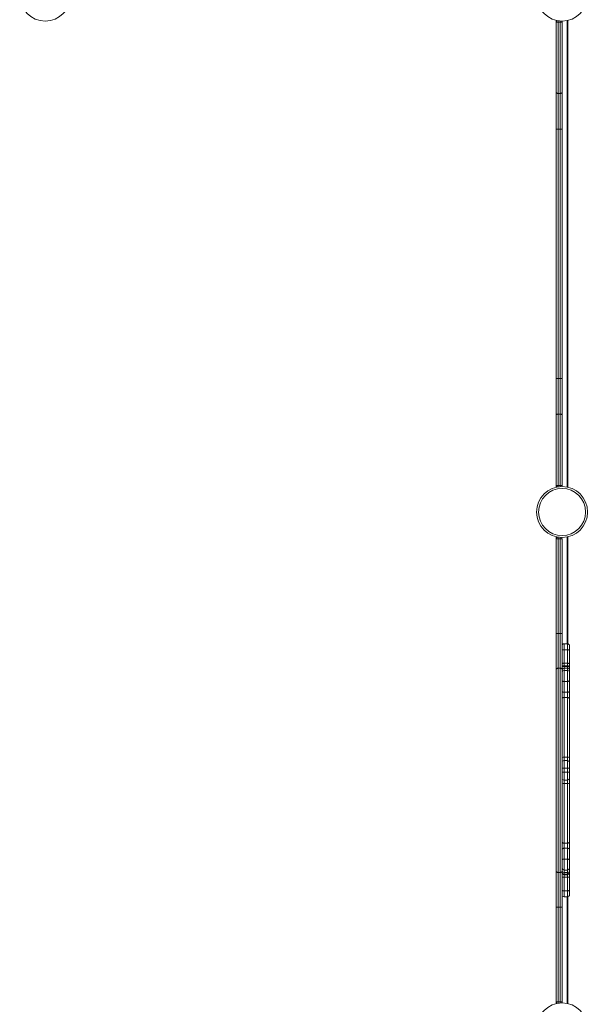
# Model space of a CAD drawing. Units: millimetres. Extents: x -19174 to 13688, y -27465 to -10026.
# Drawn here: x 3402 to 4857, y -18170 to -15640 of the extents above; entities that cross this region are included whole.
import ezdxf

# ---------------------------------------------------------------- set-up
doc = ezdxf.new("R2010")
doc.units = ezdxf.units.MM

msp = doc.modelspace()

# ---------------------------------------------------------------- linework, layer by layer
at = {"color": 7, "linetype": 'Continuous', "lineweight": 15}
for p, q in [((4779.566, -16841.464), (4779.566, -15641.982)), ((4779.639, -15827.086), (4779.639, -15646.712)), ((4784.639, -15646.709), (4784.639, -15829.778)), ((4784.639, -15646.709), (4789.639, -15646.709)), ((4789.639, -15829.778), (4789.639, -15646.709)), ((4794.639, -15646.712), (4794.639, -15827.086)), ((4807.566, -16841.026), (4807.566, -15642.42)), ((4809.566, -15642.24), (4809.577, -15641.979)), ((4809.566, -16841.205), (4809.566, -15642.24)), ((4779.639, -15921.318), (4779.639, -15827.086)), ((4784.639, -15829.778), (4789.639, -15829.778)), ((4784.639, -15829.778), (4784.639, -15921.318)), ((4789.639, -15921.318), (4789.639, -15829.778)), ((4794.639, -15827.086), (4794.639, -15921.318)), ((4779.639, -15921.318), (4784.639, -15921.318)), ((4779.639, -16562.105), (4779.639, -15921.318)), ((4784.639, -15921.318), (4789.639, -15921.318)), ((4784.639, -15921.318), (4784.639, -16562.105)), ((4794.639, -15921.318), (4789.639, -15921.318)), ((4789.639, -16562.105), (4789.639, -15921.318)), ((4794.639, -15921.318), (4794.639, -16562.105)), ((4784.639, -16562.105), (4779.639, -16562.105)), ((4779.639, -16656.338), (4779.639, -16562.105)), ((4784.639, -16562.105), (4784.639, -16653.645)), ((4784.639, -16562.105), (4789.639, -16562.105)), ((4789.639, -16653.645), (4789.639, -16562.105)), ((4794.639, -16562.105), (4789.639, -16562.105)), ((4794.639, -16562.105), (4794.639, -16656.338)), ((4779.639, -16836.712), (4779.639, -16656.338)), ((4784.639, -16653.645), (4784.639, -16836.714)), ((4784.639, -16653.645), (4789.639, -16653.645)), ((4789.639, -16836.714), (4789.639, -16653.645)), ((4794.639, -16656.338), (4794.639, -16836.712)), ((4784.639, -16836.714), (4789.639, -16836.714)), ((4809.577, -16841.466), (4809.566, -16841.205)), ((4779.566, -16973.862), (4779.566, -16968.982)), ((4779.566, -16973.862), (4784.566, -16973.862)), ((4779.566, -17216.965), (4779.566, -16973.862)), ((4784.566, -16973.862), (4789.566, -16973.862)), ((4784.566, -16973.862), (4784.566, -17216.965)), ((4789.566, -16973.862), (4794.566, -16973.862)), ((4789.566, -17216.965), (4789.566, -16973.862)), ((4794.566, -16973.862), (4794.566, -17216.965)), ((4809.566, -16969.24), (4809.577, -16968.979)), ((4809.566, -17243.928), (4809.566, -16969.24)), ((4779.566, -17216.965), (4784.566, -17216.965)), ((4779.566, -17309.759), (4779.566, -17216.965)), ((4784.566, -17216.965), (4784.566, -17306.323)), ((4784.566, -17216.965), (4789.566, -17216.965)), ((4789.566, -17306.323), (4789.566, -17216.965)), ((4794.566, -17216.965), (4789.566, -17216.965)), ((4794.566, -17216.965), (4794.566, -17309.759)), ((4808.566, -17243.827), (4799.566, -17243.827)), ((4813.566, -17248.827), (4813.566, -17260.489)), ((4799.566, -17259.377), (4799.566, -17293.929)), ((4808.566, -17259.377), (4799.566, -17259.377)), ((4808.566, -17293.929), (4808.566, -17259.377)), ((4813.566, -17260.489), (4813.566, -17295.041)), ((4808.566, -17293.929), (4799.566, -17293.929)), ((4808.566, -17300.362), (4799.566, -17300.362)), ((4808.566, -17301.992), (4799.566, -17301.992)), ((4813.566, -17295.041), (4813.566, -17305.362)), ((4779.566, -17827.965), (4779.566, -17309.759)), ((4784.566, -17306.323), (4784.566, -17831.402)), ((4784.566, -17306.323), (4789.566, -17306.323)), ((4789.566, -17831.402), (4789.566, -17306.323)), ((4794.566, -17309.759), (4794.566, -17827.965)), ((4799.566, -17306.355), (4799.566, -17312.664)), ((4808.566, -17306.355), (4799.566, -17306.355)), ((4799.566, -17312.664), (4799.566, -17340.77)), ((4808.566, -17312.664), (4799.566, -17312.664)), ((4808.566, -17312.664), (4808.566, -17306.355)), ((4808.566, -17340.77), (4808.566, -17312.664)), ((4813.566, -17305.362), (4813.566, -17306.992)), ((4813.566, -17306.992), (4813.566, -17310.264)), ((4813.566, -17310.264), (4813.566, -17316.573)), ((4813.566, -17316.573), (4813.566, -17337.653)), ((4808.566, -17340.77), (4799.566, -17340.77)), ((4799.566, -17340.77), (4799.566, -17368.479)), ((4808.566, -17368.479), (4808.566, -17340.77)), ((4813.566, -17337.653), (4813.566, -17365.361)), ((4808.566, -17368.479), (4799.566, -17368.479)), ((4799.566, -17368.479), (4799.566, -17381.685)), ((4808.566, -17381.685), (4808.566, -17368.479)), ((4813.566, -17365.361), (4813.566, -17385.17)), ((4799.566, -17381.685), (4799.566, -17535.062)), ((4808.566, -17381.685), (4799.566, -17381.685)), ((4808.566, -17535.062), (4808.566, -17381.685)), ((4813.566, -17385.17), (4813.566, -17535.691)), ((4799.566, -17535.062), (4799.566, -17543.803)), ((4808.566, -17535.062), (4799.566, -17535.062)), ((4799.566, -17543.803), (4799.566, -17563.803)), ((4808.566, -17543.803), (4799.566, -17543.803)), ((4808.566, -17543.803), (4808.566, -17535.062)), ((4808.566, -17563.803), (4808.566, -17543.803)), ((4813.566, -17535.691), (4813.566, -17548.803)), ((4813.566, -17548.803), (4813.566, -17563.803)), ((4799.566, -17563.803), (4794.566, -17563.803)), ((4799.566, -17573.922), (4794.566, -17573.922)), ((4799.566, -17563.803), (4799.566, -17573.922)), ((4808.566, -17563.803), (4799.566, -17563.803)), ((4808.566, -17573.922), (4799.566, -17573.922)), ((4799.566, -17573.922), (4799.566, -17593.922)), ((4808.566, -17573.922), (4808.566, -17563.803)), ((4813.566, -17563.803), (4808.566, -17563.803)), ((4813.566, -17573.922), (4808.566, -17573.922)), ((4808.566, -17593.922), (4808.566, -17573.922)), ((4813.566, -17563.803), (4813.566, -17573.922)), ((4813.566, -17573.922), (4813.566, -17588.922)), ((4808.566, -17593.922), (4799.566, -17593.922)), ((4799.566, -17593.922), (4799.566, -17602.663)), ((4808.566, -17602.663), (4799.566, -17602.663)), ((4799.566, -17602.663), (4799.566, -17756.04)), ((4808.566, -17602.663), (4808.566, -17593.922)), ((4808.566, -17756.04), (4808.566, -17602.663)), ((4813.566, -17588.922), (4813.566, -17602.033)), ((4813.566, -17602.033), (4813.566, -17752.554)), ((4808.566, -17756.04), (4799.566, -17756.04)), ((4799.566, -17756.04), (4799.566, -17769.246)), ((4808.566, -17769.246), (4808.566, -17756.04)), ((4813.566, -17752.554), (4813.566, -17772.363)), ((4799.566, -17769.246), (4799.566, -17796.955)), ((4808.566, -17769.246), (4799.566, -17769.246)), ((4808.566, -17796.955), (4808.566, -17769.246)), ((4813.566, -17772.363), (4813.566, -17800.072)), ((4799.566, -17796.955), (4799.566, -17825.061)), ((4808.566, -17796.955), (4799.566, -17796.955)), ((4808.566, -17825.061), (4808.566, -17796.955)), ((4813.566, -17800.072), (4813.566, -17821.152)), ((4779.566, -17920.759), (4779.566, -17827.965)), ((4784.566, -17831.402), (4789.566, -17831.402)), ((4784.566, -17831.402), (4784.566, -17920.759)), ((4789.566, -17920.759), (4789.566, -17831.402)), ((4794.566, -17827.965), (4794.566, -17920.759)), ((4808.566, -17825.061), (4799.566, -17825.061)), ((4799.566, -17825.061), (4799.566, -17831.37)), ((4808.566, -17831.37), (4799.566, -17831.37)), ((4808.566, -17831.37), (4808.566, -17825.061)), ((4813.566, -17821.152), (4813.566, -17827.461)), ((4813.566, -17827.461), (4813.566, -17830.733)), ((4813.566, -17830.733), (4813.566, -17832.362)), ((4813.566, -17832.362), (4813.566, -17842.683)), ((4799.566, -17835.733), (4808.566, -17835.733)), ((4799.566, -17837.362), (4808.566, -17837.362)), ((4808.566, -17843.796), (4799.566, -17843.796)), ((4799.566, -17843.796), (4799.566, -17878.348)), ((4808.566, -17878.348), (4808.566, -17843.796)), ((4813.566, -17842.683), (4813.566, -17877.235)), ((4808.566, -17878.348), (4799.566, -17878.348)), ((4813.566, -17877.235), (4813.566, -17888.898)), ((4799.566, -17893.898), (4808.566, -17893.898)), ((4809.566, -18168.205), (4809.566, -17893.797)), ((4784.566, -17920.759), (4779.566, -17920.759)), ((4779.566, -18163.862), (4779.566, -17920.759)), ((4784.566, -17920.759), (4789.566, -17920.759)), ((4784.566, -17920.759), (4784.566, -18163.862)), ((4794.566, -17920.759), (4789.566, -17920.759)), ((4789.566, -18163.862), (4789.566, -17920.759)), ((4794.566, -17920.759), (4794.566, -18163.862)), ((4784.566, -18163.862), (4779.566, -18163.862)), ((4779.566, -18168.464), (4779.566, -18163.862)), ((4784.566, -18163.862), (4789.566, -18163.862)), ((4794.566, -18163.862), (4789.566, -18163.862)), ((4809.577, -18168.466), (4809.566, -18168.205))]:
    msp.add_line(p, q, dxfattribs=at)
at = {"color": 8, "linetype": 'Continuous', "lineweight": 15}
for p, q in [((4781.566, -15642.42), (4781.566, -15642.767)), ((4784.639, -15642.966), (4784.639, -15646.709)), ((4789.639, -15646.709), (4789.639, -15643.537)), ((4781.566, -16840.656), (4781.566, -16841.026)), ((4784.639, -16836.714), (4784.639, -16840.48)), ((4789.639, -16839.908), (4789.639, -16836.714)), ((4781.566, -16969.42), (4781.566, -16969.862)), ((4784.566, -16969.955), (4784.566, -16973.862)), ((4789.566, -16973.862), (4789.566, -16970.532)), ((4807.566, -17243.827), (4807.566, -16969.42)), ((4799.566, -17243.827), (4799.566, -17259.377)), ((4808.566, -17259.377), (4808.566, -17243.827)), ((4799.566, -17293.929), (4799.566, -17300.362)), ((4799.566, -17300.362), (4799.566, -17301.992)), ((4799.566, -17301.992), (4799.566, -17306.355)), ((4808.566, -17300.362), (4808.566, -17293.929)), ((4808.566, -17301.992), (4808.566, -17300.362)), ((4808.566, -17306.355), (4808.566, -17301.992)), ((4799.566, -17831.37), (4799.566, -17835.733)), ((4808.566, -17835.733), (4808.566, -17831.37)), ((4799.566, -17835.733), (4799.566, -17837.362)), ((4799.566, -17837.362), (4799.566, -17843.796)), ((4808.566, -17837.362), (4808.566, -17835.733)), ((4808.566, -17843.796), (4808.566, -17837.362)), ((4799.566, -17878.348), (4799.566, -17893.898)), ((4808.566, -17893.898), (4808.566, -17878.348)), ((4807.566, -18168.026), (4807.566, -17893.898)), ((4781.566, -18167.862), (4781.566, -18168.026)), ((4784.566, -18163.862), (4784.566, -18167.491)), ((4789.566, -18166.914), (4789.566, -18163.862))]:
    msp.add_line(p, q, dxfattribs=at)
at = {"color": 7, "linetype": 'Continuous', "lineweight": 15, "flags": 128}
for points in [[(4779.639, -15646.712), (4779.735, -15646.711), (4780.019, -15646.711), (4780.481, -15646.71), (4781.103, -15646.71), (4781.861, -15646.71), (4782.725, -15646.709), (4783.663, -15646.709), (4784.639, -15646.709)], [(4789.639, -15646.709), (4790.614, -15646.709), (4791.552, -15646.709), (4792.416, -15646.71), (4793.174, -15646.71), (4793.796, -15646.71), (4794.258, -15646.711), (4794.542, -15646.711), (4794.639, -15646.712)], [(4779.639, -15827.086), (4779.735, -15827.611), (4780.019, -15828.116), (4780.481, -15828.582), (4781.103, -15828.99), (4781.861, -15829.325), (4782.725, -15829.573), (4783.663, -15829.727), (4784.639, -15829.778)], [(4794.639, -15827.086), (4794.542, -15827.611), (4794.258, -15828.116), (4793.796, -15828.582), (4793.174, -15828.99), (4792.416, -15829.325), (4791.552, -15829.573), (4790.614, -15829.727), (4789.639, -15829.778)], [(4784.639, -16653.645), (4783.663, -16653.697), (4782.725, -16653.85), (4781.861, -16654.099), (4781.103, -16654.434), (4780.481, -16654.842), (4780.019, -16655.307), (4779.735, -16655.812), (4779.639, -16656.338)], [(4794.639, -16656.338), (4794.542, -16655.812), (4794.258, -16655.307), (4793.796, -16654.842), (4793.174, -16654.434), (4792.416, -16654.099), (4791.552, -16653.85), (4790.614, -16653.697), (4789.639, -16653.645)], [(4784.639, -16836.714), (4783.663, -16836.714), (4782.725, -16836.714), (4781.861, -16836.714), (4781.103, -16836.714), (4780.481, -16836.713), (4780.019, -16836.713), (4779.735, -16836.712), (4779.639, -16836.712)], [(4794.639, -16836.712), (4794.542, -16836.712), (4794.258, -16836.713), (4793.796, -16836.713), (4793.174, -16836.714), (4792.416, -16836.714), (4791.552, -16836.714), (4790.614, -16836.714), (4789.639, -16836.714)], [(4799.566, -17259.377), (4798.591, -17259.398), (4797.653, -17259.461), (4796.788, -17259.564), (4796.03, -17259.703), (4795.409, -17259.871), (4794.947, -17260.064), (4794.662, -17260.272), (4794.566, -17260.489)], [(4813.566, -17260.489), (4813.47, -17260.272), (4813.185, -17260.064), (4812.723, -17259.871), (4812.102, -17259.703), (4811.344, -17259.564), (4810.479, -17259.461), (4809.541, -17259.398), (4808.566, -17259.377)], [(4799.566, -17293.929), (4798.591, -17293.95), (4797.653, -17294.014), (4796.788, -17294.116), (4796.03, -17294.255), (4795.409, -17294.423), (4794.947, -17294.616), (4794.662, -17294.824), (4794.566, -17295.041)], [(4813.566, -17295.041), (4813.47, -17294.824), (4813.185, -17294.616), (4812.723, -17294.423), (4812.102, -17294.255), (4811.344, -17294.116), (4810.479, -17294.014), (4809.541, -17293.95), (4808.566, -17293.929)], [(4779.566, -17309.759), (4779.662, -17309.089), (4779.947, -17308.444), (4780.409, -17307.85), (4781.03, -17307.329), (4781.788, -17306.902), (4782.653, -17306.584), (4783.591, -17306.389), (4784.566, -17306.323)], [(4794.566, -17309.759), (4794.47, -17309.089), (4794.185, -17308.444), (4793.723, -17307.85), (4793.102, -17307.329), (4792.344, -17306.902), (4791.479, -17306.584), (4790.541, -17306.389), (4789.566, -17306.323)], [(4799.566, -17340.77), (4798.591, -17340.71), (4797.653, -17340.533), (4796.788, -17340.245), (4796.03, -17339.857), (4795.409, -17339.385), (4794.947, -17338.846), (4794.662, -17338.261), (4794.566, -17337.653)], [(4813.566, -17337.653), (4813.47, -17338.261), (4813.185, -17338.846), (4812.723, -17339.385), (4812.102, -17339.857), (4811.344, -17340.245), (4810.479, -17340.533), (4809.541, -17340.71), (4808.566, -17340.77)], [(4799.566, -17368.479), (4798.591, -17368.419), (4797.653, -17368.241), (4796.788, -17367.953), (4796.03, -17367.566), (4795.409, -17367.093), (4794.947, -17366.554), (4794.662, -17365.969), (4794.566, -17365.361)], [(4813.566, -17365.361), (4813.47, -17365.969), (4813.185, -17366.554), (4812.723, -17367.093), (4812.102, -17367.566), (4811.344, -17367.953), (4810.479, -17368.241), (4809.541, -17368.419), (4808.566, -17368.479)], [(4799.566, -17381.685), (4798.591, -17381.752), (4797.653, -17381.95), (4796.788, -17382.272), (4796.03, -17382.706), (4795.409, -17383.234), (4794.947, -17383.837), (4794.662, -17384.49), (4794.566, -17385.17)], [(4813.566, -17385.17), (4813.47, -17384.49), (4813.185, -17383.837), (4812.723, -17383.234), (4812.102, -17382.706), (4811.344, -17382.272), (4810.479, -17381.95), (4809.541, -17381.752), (4808.566, -17381.685)], [(4794.566, -17752.554), (4794.662, -17753.234), (4794.947, -17753.888), (4795.409, -17754.491), (4796.03, -17755.019), (4796.788, -17755.452), (4797.653, -17755.775), (4798.591, -17755.973), (4799.566, -17756.04)], [(4808.566, -17756.04), (4809.541, -17755.973), (4810.479, -17755.775), (4811.344, -17755.452), (4812.102, -17755.019), (4812.723, -17754.491), (4813.185, -17753.888), (4813.47, -17753.234), (4813.566, -17752.554)], [(4794.566, -17772.363), (4794.662, -17771.755), (4794.947, -17771.17), (4795.409, -17770.631), (4796.03, -17770.159), (4796.788, -17769.771), (4797.653, -17769.483), (4798.591, -17769.306), (4799.566, -17769.246)], [(4808.566, -17769.246), (4809.541, -17769.306), (4810.479, -17769.483), (4811.344, -17769.771), (4812.102, -17770.159), (4812.723, -17770.631), (4813.185, -17771.17), (4813.47, -17771.755), (4813.566, -17772.363)], [(4794.566, -17800.072), (4794.662, -17799.464), (4794.947, -17798.879), (4795.409, -17798.34), (4796.03, -17797.868), (4796.788, -17797.48), (4797.653, -17797.192), (4798.591, -17797.015), (4799.566, -17796.955)], [(4808.566, -17796.955), (4809.541, -17797.015), (4810.479, -17797.192), (4811.344, -17797.48), (4812.102, -17797.868), (4812.723, -17798.34), (4813.185, -17798.879), (4813.47, -17799.464), (4813.566, -17800.072)], [(4784.566, -17831.402), (4783.591, -17831.336), (4782.653, -17831.141), (4781.788, -17830.823), (4781.03, -17830.395), (4780.409, -17829.875), (4779.947, -17829.281), (4779.662, -17828.636), (4779.566, -17827.965)], [(4794.566, -17827.965), (4794.47, -17828.636), (4794.185, -17829.281), (4793.723, -17829.875), (4793.102, -17830.395), (4792.344, -17830.823), (4791.479, -17831.141), (4790.541, -17831.336), (4789.566, -17831.402)], [(4794.566, -17842.683), (4794.662, -17842.9), (4794.947, -17843.109), (4795.409, -17843.301), (4796.03, -17843.47), (4796.788, -17843.608), (4797.653, -17843.711), (4798.591, -17843.775), (4799.566, -17843.796)], [(4808.566, -17843.796), (4809.541, -17843.775), (4810.479, -17843.711), (4811.344, -17843.608), (4812.102, -17843.47), (4812.723, -17843.301), (4813.185, -17843.109), (4813.47, -17842.9), (4813.566, -17842.683)], [(4794.566, -17877.235), (4794.662, -17877.452), (4794.947, -17877.661), (4795.409, -17877.854), (4796.03, -17878.022), (4796.788, -17878.161), (4797.653, -17878.263), (4798.591, -17878.327), (4799.566, -17878.348)], [(4808.566, -17878.348), (4809.541, -17878.327), (4810.479, -17878.263), (4811.344, -17878.161), (4812.102, -17878.022), (4812.723, -17877.854), (4813.185, -17877.661), (4813.47, -17877.452), (4813.566, -17877.235)]]:
    msp.add_lwpolyline(points, dxfattribs=at)
at = {"color": 7, "linetype": 'Continuous', "lineweight": 15}
for centre, radius in [((3467.566, -15578.223), 65.5), ((4794.566, -15578.223), 65.5), ((4794.566, -16905.223), 65.5), ((4794.566, -16905.223), 60.5), ((4794.566, -18232.223), 65.5)]:
    msp.add_circle(centre, radius, dxfattribs=at)
for centre, radius, start, end in [((4784.639, -15646.712), 5, 122.530489, 180), ((4789.639, -15646.712), 5, 0, 36.806024), ((4784.639, -16836.712), 5, 180, 237.828627), ((4789.639, -16836.712), 5, 322.87561, 0), ((4784.566, -16973.862), 5, 119.772704, 180), ((4789.566, -16973.862), 5, 0, 39.036157), ((4799.566, -17248.827), 5, 90, 180), ((4808.566, -17248.827), 5, 0, 90), ((4799.566, -17305.362), 5, 90, 180), ((4799.566, -17306.992), 5, 90, 180), ((4808.566, -17305.362), 5, 0, 90), ((4808.566, -17306.992), 5, 0, 90), ((4799.08, -17310.886), 4.557, 83.878312, 172.160519), ((4799.08, -17317.194), 4.557, 83.878312, 172.160519), ((4809.052, -17310.886), 4.557, 7.839481, 96.121688), ((4809.052, -17317.194), 4.557, 7.839481, 96.121688), ((4798.336, -17545.464), 10.474, 83.255054, 111.094934), ((4799.566, -17548.803), 5, 90, 180), ((4809.796, -17545.464), 10.474, 68.905066, 96.744946), ((4808.566, -17548.803), 5, 0, 90), ((4799.566, -17588.922), 5, 180, 270), ((4798.336, -17592.261), 10.474, 248.905066, 276.744946), ((4808.566, -17588.922), 5, 270, 0), ((4809.796, -17592.261), 10.474, 263.255054, 291.094934), ((4799.08, -17820.53), 4.557, 187.839481, 276.121688), ((4799.08, -17826.839), 4.557, 187.839481, 276.121688), ((4799.566, -17830.733), 5, 180, 270), ((4799.566, -17832.362), 5, 180, 270), ((4809.052, -17820.53), 4.557, 263.878312, 352.160519), ((4809.052, -17826.839), 4.557, 263.878312, 352.160519), ((4808.566, -17830.733), 5, 270, 0), ((4808.566, -17832.362), 5, 270, 0), ((4799.566, -17888.898), 5, 180, 270), ((4808.566, -17888.898), 5, 270, 0), ((4784.566, -18163.862), 5, 180, 235.642514), ((4789.566, -18163.862), 5, 325.016687, 0)]:
    msp.add_arc(centre, radius, start, end, dxfattribs=at)

doc.saveas('drawing.dxf')
